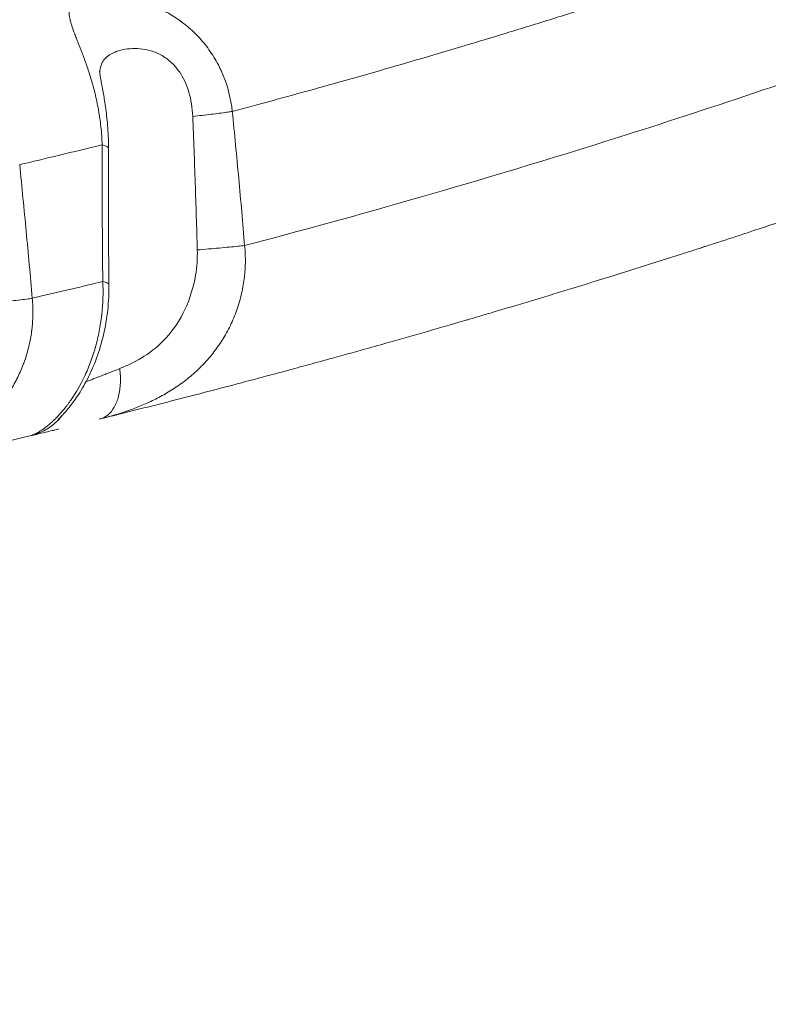
# Model space of a CAD drawing. Units: millimetres. Extents: x -412 to 17430, y 1 to 1738.
# Drawn here: x 5456 to 5591, y 679 to 856 of the extents above; entities that cross this region are included whole.
import ezdxf

# ---------------------------------------------------------------- set-up
doc = ezdxf.new("R2010")
doc.units = ezdxf.units.MM
doc.styles.get("Standard").update_dxf_attribs({"font": 'arial.ttf'})
doc.dimstyles.get("Standard").update_dxf_attribs({"dimtxt": 0.18, "dimasz": 0.18, "dimexe": 0.18, "dimexo": 0.0625, "dimgap": 0.09, "dimtad": 0, "dimtih": 1, "dimtoh": 1, "dimdec": 4, "dimzin": 0, "dimdsep": 46, "dimtxsty": 'Standard', "dimcen": 0.09, "dimadec": 0, "dimazin": 0, "dimtfac": 1, "dimtdec": 4, "dimtofl": 0, "dimtmove": 0, "dimatfit": 3, "dimfxl": 1, "dimtolj": 1, "dimtzin": 0, "dimarcsym": 0})

# ---------------------------------------------------------------- blocks, each defined once
blk = doc.blocks.new('*D2')
at = {"color": 0, "lineweight": -2, "transparency": 16777216}
for p, q in [((2.75, 1189.22), (2.75, 1239.4)), ((102.75, 1239.22), (5764.12, 1239.22)), ((5864.12, 1189.22), (5864.12, 1239.4))]:
    blk.add_line(p, q, dxfattribs=at)
at = {"color": 0, "transparency": 16777216}
for points in [[(102.75, 1255.88), (102.75, 1222.55), (2.75, 1239.22)], [(5764.12, 1255.88), (5764.12, 1222.55), (5864.12, 1239.22)]]:
    blk.add_solid(points, dxfattribs=at)
at = {"layer": 'Defpoints', "color": 0, "transparency": 16777216}
for p in [(5864.12, 1239.22), (5864.12, 972.81), (2.75, 138.68)]:
    blk.add_point(p, dxfattribs=at)
at = {"color": 0, "lineweight": 13, "transparency": 16777216, "insert": (2933.43, 1381.12), "char_height": 180, "attachment_point": 5}
blk.add_mtext('\\A1;585', dxfattribs=at)

msp = doc.modelspace()

# ---------------------------------------------------------------- linework, layer by layer
at = {"lineweight": 13, "extrusion": (0, 0, -1)}
msp.add_ellipse((9891.14132, 6025.48799), major_axis=(-4675.92961, -5199.75967), ratio=0.154369064, start_param=-0.260481411, end_param=-0.259865758, dxfattribs=at)
at = {"lineweight": 13}
msp.add_ellipse((5486.26404, 1100.32341), major_axis=(92.19451, -285.48235), ratio=0.310136759, start_param=-0.000002885, end_param=0.00115091, dxfattribs=at)
for points, knots in [([(5494.15905, 839.51877), (5496.50517, 840.14224), (5498.89673, 840.78433), (5503.76924, 842.10692), (5506.2502, 842.78743), (5511.29993, 844.18804), (5513.86874, 844.90815), (5518.15182, 846.12245), (5519.8411, 846.60473), (5524.10821, 847.8318), (5526.70748, 848.58721), (5531.98158, 850.13709), (5534.65643, 850.93157), (5540.07962, 852.56047), (5542.82799, 853.39489), (5548.3961, 855.10452), (5551.21586, 855.97975), (5556.92519, 857.77205), (5559.8148, 858.68915), (5565.66083, 860.56585), (5568.61727, 861.52546), (5574.59535, 863.48827), (5577.61703, 864.49149), (5583.16401, 866.35457), (5585.67918, 867.20715), (5591.262, 869.11765), (5594.33836, 870.18224), (5600.54679, 872.35539), (5603.67888, 873.46397), (5609.99635, 875.72561), (5613.18175, 876.87868), (5619.60342, 879.22978), (5622.83971, 880.42783), (5629.36177, 882.8698), (5632.64759, 884.11376), (5639.26486, 886.64756), (5642.59632, 887.93742), (5649.30356, 890.564), (5652.67936, 891.90075), (5659.23437, 894.52621), (5662.41099, 895.81182), (5669.02133, 898.51573), (5672.45739, 899.93704), (5679.36509, 902.82684), (5682.83674, 904.29537), (5689.81303, 907.27958), (5693.31769, 908.7953), (5700.35738, 911.87391), (5703.89244, 913.43683), (5710.99207, 916.61062), (5714.55666, 918.22155), (5721.71061, 921.49043), (5725.29997, 923.14842), (5732.50268, 926.51231), (5736.11604, 928.21827), (5743.04241, 931.5246), (5746.35402, 933.12114), (5753.67592, 936.68672), (5757.68859, 938.6643), (5765.73497, 942.67752), (5769.7687, 944.71326), (5777.85915, 948.84483), (5781.91589, 950.94083), (5789.43718, 954.87259), (5792.90074, 956.70108), (5796.36597, 958.54861)], [0.0000000199, 0.0000000199, 0.0000000199, 0.0000000199, 0.0330494872, 0.0330494872, 0.0661058968, 0.0661058968, 0.099175108, 0.099175108, 0.1203491289, 0.1203491289, 0.1521252905, 0.1521252905, 0.1839092499, 0.1839092499, 0.215701828, 0.215701828, 0.2475038504, 0.2475038504, 0.279323092, 0.279323092, 0.3111517524, 0.3111517524, 0.3429980926, 0.3429980926, 0.3690279339, 0.3690279339, 0.4003262646, 0.4003262646, 0.4316382552, 0.4316382552, 0.4629648238, 0.4629648238, 0.4943069016, 0.4943069016, 0.5256761696, 0.5256761696, 0.5570603007, 0.5570603007, 0.5884718545, 0.5884718545, 0.6177066155, 0.6177066155, 0.649009496, 0.649009496, 0.680333564, 0.680333564, 0.7116799033, 0.7116799033, 0.7430496212, 0.7430496212, 0.7744591398, 0.7744591398, 0.8058906828, 0.8058906828, 0.8373616117, 0.8373616117, 0.8660776805, 0.8660776805, 0.9007397615, 0.9007397615, 0.9354680199, 0.9354680199, 0.9703055025, 0.9703055025, 1, 1, 1, 1]), ([(5793.91234, 930.34217), (5786.91809, 926.70206), (5779.93302, 923.13852), (5750.92605, 908.63496), (5729.0569, 898.40832), (5674.87272, 874.62033), (5643.20042, 862.19204), (5596.26069, 845.41534), (5579.57819, 839.83578), (5538.653, 826.88519), (5515.94613, 820.46818), (5496.38538, 815.32375)], [0, 0, 0, 0, 0.060719625, 0.060719625, 0.252749487, 0.252749487, 0.546951914, 0.546951914, 0.72095025, 0.72095025, 1, 1, 1, 1]), ([(5807.30867, 908.8464), (5803.83133, 907.09234), (5800.36188, 905.35812), (5793.42796, 901.92336), (5789.96355, 900.22294), (5785.19102, 897.90175), (5783.87574, 897.26428), (5780.56768, 895.66661), (5778.57651, 894.71008), (5774.48387, 892.75451), (5772.38279, 891.75624), (5768.24499, 889.80132), (5766.20811, 888.84428), (5763.15752, 887.41876), (5762.14145, 886.94526), (5760.61853, 886.23751), (5760.11109, 886.00201), (5759.22342, 885.59061), (5758.8431, 885.41453), (5758.33616, 885.18007), (5758.21108, 885.12223), (5754.84342, 883.56574), (5751.61434, 882.08644), (5745.16908, 879.15934), (5741.95295, 877.71163), (5737.04243, 875.52045), (5735.34035, 874.76452), (5730.4665, 872.61001), (5727.30234, 871.2236), (5723.29022, 869.48093), (5722.43219, 869.10915), (5719.57268, 867.87308), (5717.57481, 867.01432), (5714.5847, 865.73625), (5713.58911, 865.3119), (5712.09741, 864.67789), (5711.60045, 864.46697), (5710.73128, 864.09859), (5710.35893, 863.94094), (5709.86268, 863.73106), (5709.73963, 863.67904), (5708.56538, 863.18277), (5707.51749, 862.74122), (5703.40027, 861.01156), (5700.34126, 859.73788), (5694.23953, 857.21943), (5691.19688, 855.97474), (5687.39265, 854.43206), (5686.61979, 854.11936), (5682.81996, 852.58538), (5679.80436, 851.37877), (5675.91514, 849.83615), (5675.03026, 849.48608), (5672.20657, 848.3719), (5670.27189, 847.61287), (5667.37772, 846.48384), (5666.41431, 846.10907), (5664.97116, 845.5493), (5664.49044, 845.3631), (5663.76986, 845.08439), (5663.52975, 844.99158), (5663.04969, 844.80617), (5662.81115, 844.7141), (5659.59135, 843.47228), (5656.62921, 842.34001), (5650.73213, 840.10554), (5647.79727, 839.00339), (5643.1607, 837.27743), (5641.44803, 836.64323), (5636.85632, 834.95175), (5633.98817, 833.90458), (5630.28324, 832.5637), (5629.43105, 832.2561), (5626.73451, 831.28535), (5624.8958, 830.62725), (5622.14853, 829.64958), (5621.23458, 829.32528), (5619.86636, 828.84118), (5619.41074, 828.68021), (5618.72798, 828.43934), (5618.50051, 828.35914), (5618.04579, 828.19895), (5617.81949, 828.11929), (5614.84453, 827.07278), (5612.11518, 826.12114), (5608.14004, 824.74717), (5606.88041, 824.31358), (5602.93728, 822.96183), (5600.26762, 822.05467), (5597.09998, 820.98748), (5596.58486, 820.81422), (5593.41478, 819.74981), (5590.77716, 818.87195), (5587.30121, 817.72496), (5586.44668, 817.44378), (5583.864, 816.59637), (5582.14192, 816.0346), (5579.57087, 815.20066), (5578.71587, 814.92413), (5577.4364, 814.5115), (5577.01041, 814.37431), (5576.15944, 814.10066), (5575.73531, 813.96447), (5572.75244, 813.00799), (5570.21641, 812.20189), (5565.18424, 810.61591), (5562.68815, 809.83606), (5558.58449, 808.5648), (5556.96455, 808.06583), (5554.27692, 807.2426), (5553.20395, 806.91519), (5549.98068, 805.93533), (5547.84356, 805.29061), (5544.13825, 804.18109), (5542.56244, 803.71191), (5540.2134, 803.01639), (5539.43284, 802.78592), (5537.97377, 802.35632), (5537.29525, 802.15704), (5536.52103, 801.9302), (5536.42439, 801.9019), (5533.98607, 801.18799), (5531.66818, 800.51515), (5527.07638, 799.19325), (5524.80256, 798.54423), (5521.11002, 797.49893), (5519.67713, 797.09549), (5516.03631, 796.0758), (5513.84259, 795.46657), (5510.97812, 794.67751), (5510.2856, 794.48725), (5508.17361, 793.90853), (5506.76224, 793.52391), (5504.46923, 792.90236), (5503.58176, 792.66263), (5502.19461, 792.2892), (5501.69232, 792.15424), (5499.10927, 791.46157), (5497.05461, 790.91511), (5492.99673, 789.84432), (5490.99358, 789.32001), (5487.04034, 788.29326), (5485.09029, 787.79084), (5481.24563, 786.80778), (5479.35099, 786.32715), (5475.61934, 785.38754), (5473.78226, 784.92853), (5471.43269, 784.34575), (5470.89498, 784.21267), (5470.35974, 784.0805)], [0.0000505224, 0.0000505224, 0.0000505224, 0.0000505224, 0.0262301534, 0.0262301534, 0.0524949841, 0.0524949841, 0.0625, 0.0625, 0.0776821363, 0.0776821363, 0.09375, 0.09375, 0.109375, 0.109375, 0.1171875, 0.1171875, 0.12109375, 0.12109375, 0.1240234375, 0.1240234375, 0.125, 0.125, 0.1496476583, 0.1496476583, 0.1743563802, 0.1743563802, 0.1875, 0.1875, 0.2120606468, 0.2120606468, 0.21875, 0.21875, 0.234375, 0.234375, 0.2421875, 0.2421875, 0.24609375, 0.24609375, 0.2490234375, 0.2490234375, 0.25, 0.25, 0.2581954919, 0.2581954919, 0.2822420072, 0.2822420072, 0.3063466336, 0.3063466336, 0.3125, 0.3125, 0.3366313468, 0.3366313468, 0.34375, 0.34375, 0.359375, 0.359375, 0.3671875, 0.3671875, 0.37109375, 0.37109375, 0.373046875, 0.373046875, 0.375, 0.375, 0.3991116527, 0.3991116527, 0.4232716801, 0.4232716801, 0.4375, 0.4375, 0.461549265, 0.461549265, 0.46875, 0.46875, 0.484375, 0.484375, 0.4921875, 0.4921875, 0.49609375, 0.49609375, 0.498046875, 0.498046875, 0.5, 0.5, 0.5235227371, 0.5235227371, 0.5344830411, 0.5344830411, 0.5579378796, 0.5579378796, 0.5625, 0.5625, 0.5860499841, 0.5860499841, 0.59375, 0.59375, 0.609375, 0.609375, 0.6171875, 0.6171875, 0.62109375, 0.62109375, 0.625, 0.625, 0.6484890873, 0.6484890873, 0.6720101814, 0.6720101814, 0.6875, 0.6875, 0.6978612746, 0.6978612746, 0.71875, 0.71875, 0.734375, 0.734375, 0.7421875, 0.7421875, 0.7490246324, 0.7490246324, 0.75, 0.75, 0.7736381001, 0.7736381001, 0.7973152756, 0.7973152756, 0.8125, 0.8125, 0.8361677562, 0.8361677562, 0.84375, 0.84375, 0.859375, 0.859375, 0.8693278797, 0.8693278797, 0.875, 0.875, 0.8985608656, 0.8985608656, 0.9221565543, 0.9221565543, 0.9457718443, 0.9457718443, 0.9693814923, 0.9693814923, 0.9929606315, 0.9929606315, 1, 1, 1, 1]), ([(5293.21744, 831.50738), (5294.91853, 831.74072), (5296.62523, 831.97774), (5301.99269, 832.73248), (5305.67333, 833.26352), (5309.85869, 833.8832), (5310.33855, 833.95448), (5314.49357, 834.57371), (5318.19307, 835.13872), (5324.09061, 836.06194), (5326.27246, 836.40829), (5331.43405, 837.23925), (5334.42079, 837.72909), (5338.92372, 838.48152), (5340.42851, 838.73527), (5342.69137, 839.12038), (5343.4466, 839.2495), (5344.58087, 839.4443), (5345.29024, 839.5664), (5346.00043, 839.68917), (5346.37941, 839.75481), (5346.4277, 839.76318), (5350.29333, 840.4331), (5354.13365, 841.11367), (5361.83645, 842.50982), (5365.69872, 843.2252), (5371.87318, 844.39414), (5374.17203, 844.83487), (5378.56756, 845.6883), (5380.66296, 846.09975), (5386.94929, 847.3481), (5391.15736, 848.20222), (5397.37281, 849.49168), (5399.36252, 849.90862), (5404.48049, 850.99188), (5407.61594, 851.66582), (5412.33718, 852.69636), (5413.91393, 853.04315), (5416.28356, 853.56829), (5417.07418, 853.74416), (5418.26124, 854.00921), (5419.0035, 854.17525), (5419.74641, 854.34203), (5420.1428, 854.43116), (5420.19328, 854.44252), (5420.2419, 854.45345), (5424.53289, 855.41876), (5428.84236, 856.40772), (5437.48952, 858.43207), (5441.82714, 859.46736), (5450.12026, 861.48555), (5454.07252, 862.46393), (5462.36002, 864.55104), (5466.69795, 865.66359), (5473.12251, 867.34179), (5475.19625, 867.88814), (5480.49764, 869.29688), (5483.73056, 870.16731), (5488.59322, 871.49389), (5490.21632, 871.93958), (5492.65426, 872.61339), (5493.46745, 872.83888), (5494.68806, 873.17844), (5495.4512, 873.39107), (5496.21482, 873.60449), (5496.6222, 873.7185), (5496.67411, 873.73304), (5496.72405, 873.74702), (5501.24614, 875.01315), (5505.78288, 876.30605), (5512.2851, 878.19243), (5514.23899, 878.76355), (5521.01605, 880.75951), (5525.85236, 882.21007), (5535.3972, 885.12545), (5540.10476, 886.58825), (5549.53582, 889.56962), (5554.25926, 891.08804), (5563.71376, 894.17881), (5568.44471, 895.7509), (5573.71537, 897.53132), (5574.24233, 897.70964), (5574.76944, 897.88834)], [0.5306463492, 0.5306463492, 0.5306463492, 0.5306463492, 0.5399852797, 0.5399852797, 0.5599209458, 0.5599209458, 0.5625, 0.5625, 0.5822330736, 0.5822330736, 0.59375, 0.59375, 0.609375, 0.609375, 0.6171875, 0.6171875, 0.62109375, 0.62109375, 0.623046875, 0.6247558594, 0.6247558594, 0.625, 0.625, 0.645068805, 0.645068805, 0.6650355442, 0.6650355442, 0.6768205944, 0.6768205944, 0.6875, 0.6875, 0.7087712066, 0.7087712066, 0.71875, 0.71875, 0.734375, 0.734375, 0.7421875, 0.7421875, 0.74609375, 0.74609375, 0.748046875, 0.7497558594, 0.7497558594, 0.75, 0.75, 0.75, 0.7715481287, 0.7715481287, 0.7930554916, 0.7930554916, 0.8125, 0.8125, 0.8336814134, 0.8336814134, 0.84375, 0.84375, 0.859375, 0.859375, 0.8671875, 0.8671875, 0.87109375, 0.87109375, 0.873046875, 0.8747558594, 0.8747558594, 0.875, 0.875, 0.875, 0.8971061282, 0.8971061282, 0.9065844203, 0.9065844203, 0.9299383153, 0.9299383153, 0.9525299067, 0.9525299067, 0.9750646377, 0.9750646377, 0.9975077436, 0.9975077436, 1, 1, 1, 1]), ([(5470.7024, 833.5014), (5470.66259, 834.59807), (5470.58128, 835.67864), (5470.4066, 837.2661), (5470.33958, 837.7897), (5470.22701, 838.56578), (5470.18748, 838.82292), (5470.10459, 839.33394), (5470.06092, 839.58955), (5469.83655, 840.84184), (5469.62976, 841.80974), (5469.29052, 843.20641), (5469.17263, 843.66281), (5468.9901, 844.33336), (5468.92831, 844.55453), (5468.80305, 844.99217), (5468.73918, 845.21004), (5468.42045, 846.27338), (5468.157, 847.07863), (5467.76196, 848.21983), (5467.63028, 848.58913), (5467.43422, 849.12678), (5467.36911, 849.30328), (5467.23962, 849.65094), (5467.17465, 849.82366), (5466.85817, 850.65844), (5466.61349, 851.28169), (5466.26985, 852.15519), (5466.15919, 852.43614), (5466.00015, 852.84298), (5465.92238, 853.04275), (5465.84741, 853.2372), (5465.79808, 853.36566), (5465.77335, 853.43031), (5465.5607, 853.98894), (5465.39282, 854.44762), (5465.17984, 855.08546), (5465.1153, 855.28971), (5465.02894, 855.58439), (5464.98837, 855.72881), (5464.95185, 855.869), (5464.92841, 855.96154), (5464.91694, 856.00825), (5464.8217, 856.40834), (5464.76593, 856.7345), (5464.73, 857.1859), (5464.72596, 857.33005), (5464.73224, 857.53754), (5464.73847, 857.6391), (5464.7494, 857.73751), (5464.75774, 857.80243), (5464.76251, 857.83502), (5464.80885, 858.11688), (5464.88292, 858.34443), (5465.04565, 858.65621), (5465.10848, 858.7552), (5465.25161, 858.94399), (5465.33233, 859.03419), (5465.59852, 859.28949), (5465.80977, 859.44159), (5466.17816, 859.64526), (5466.30953, 859.70905), (5466.5895, 859.82871), (5466.73731, 859.88433), (5467.21134, 860.04111), (5467.55977, 860.1293), (5468.13074, 860.23703), (5468.32912, 860.26883), (5468.63868, 860.31025), (5468.79646, 860.32938), (5468.95872, 860.34612), (5469.06789, 860.35674), (5469.12207, 860.3617), (5469.63034, 860.40532), (5470.11139, 860.42588), (5470.8755, 860.42655), (5471.13729, 860.42173), (5471.54038, 860.40646), (5471.74452, 860.39681), (5471.98718, 860.38192), (5472.09213, 860.37474), (5472.16231, 860.36978), (5472.19633, 860.3673), (5472.81644, 860.32058), (5473.42268, 860.2526), (5474.36309, 860.10915), (5474.68173, 860.0544), (5475.16699, 859.96111), (5475.41144, 859.91167), (5475.69973, 859.84891), (5475.84463, 859.81624), (5475.90689, 859.80196), (5475.94843, 859.79237), (5475.96811, 859.78781), (5476.6913, 859.61909), (5477.40446, 859.42183), (5478.48676, 859.06796), (5478.8496, 858.94034), (5479.39619, 858.7334), (5479.67006, 858.62605), (5479.99041, 858.49382), (5480.15076, 858.42593), (5480.21952, 858.39646), (5480.26537, 858.37672), (5480.28676, 858.36747), (5481.09416, 858.01699), (5481.87329, 857.63078), (5483.02763, 856.97456), (5483.40999, 856.743), (5483.97867, 856.37557), (5484.26178, 856.18683), (5484.58965, 855.95766), (5484.75294, 855.84081), (5484.82277, 855.79024), (5484.8693, 855.75642), (5484.89143, 855.74027), (5485.69481, 855.1517), (5486.45103, 854.52283), (5487.89973, 853.14168), (5488.59324, 852.38805), (5489.89266, 850.75944), (5490.49767, 849.88592), (5491.3227, 848.48817), (5491.58394, 848.0077), (5491.953, 847.26559), (5492.07221, 847.01466), (5492.24506, 846.63298), (5492.33, 846.44082), (5492.42643, 846.21436), (5492.46718, 846.11682), (5492.49421, 846.05168), (5492.50833, 846.01745), (5493.33578, 843.99816), (5493.90585, 841.82577), (5494.15984, 839.519)], [0.0000000135, 0.0000000135, 0.0000000135, 0.0000000135, 0.03125, 0.03125, 0.046875, 0.046875, 0.0546875, 0.0546875, 0.0625, 0.0625, 0.09375, 0.09375, 0.109375, 0.109375, 0.1171875, 0.1171875, 0.125, 0.125, 0.15625, 0.15625, 0.171875, 0.171875, 0.1796875, 0.1796875, 0.1875, 0.1875, 0.21875, 0.21875, 0.234375, 0.234375, 0.2421875, 0.24609375, 0.24609375, 0.25, 0.25, 0.28125, 0.28125, 0.296875, 0.296875, 0.3046875, 0.30859375, 0.30859375, 0.3125, 0.3125, 0.34375, 0.34375, 0.359375, 0.359375, 0.3671875, 0.37109375, 0.37109375, 0.375, 0.375, 0.40625, 0.40625, 0.421875, 0.421875, 0.4375, 0.4375, 0.46875, 0.46875, 0.484375, 0.484375, 0.5, 0.5, 0.53125, 0.53125, 0.546875, 0.546875, 0.5546875, 0.55859375, 0.55859375, 0.5625, 0.5625, 0.59375, 0.59375, 0.609375, 0.609375, 0.6171875, 0.62109375, 0.623046875, 0.623046875, 0.625, 0.625, 0.65625, 0.65625, 0.671875, 0.671875, 0.6796875, 0.68359375, 0.685546875, 0.6865234375, 0.6865234375, 0.6875, 0.6875, 0.71875, 0.71875, 0.734375, 0.734375, 0.7421875, 0.74609375, 0.748046875, 0.7490234375, 0.7490234375, 0.75, 0.75, 0.78125, 0.78125, 0.796875, 0.796875, 0.8046875, 0.80859375, 0.810546875, 0.8115234375, 0.8115234375, 0.8125, 0.8125, 0.84375, 0.84375, 0.875, 0.875, 0.90625, 0.90625, 0.921875, 0.921875, 0.9296875, 0.9296875, 0.93359375, 0.935546875, 0.9365234375, 0.9365234375, 0.9375, 0.9375, 0.9999984372, 0.9999984372, 0.9999984372, 0.9999984372]), ([(5470.2501, 846.6399), (5470.2577, 846.70693), (5470.2661, 846.77276), (5470.40642, 847.75632), (5470.70656, 848.4445), (5471.64819, 849.51177), (5472.26134, 849.91093), (5473.89291, 850.56673), (5474.95535, 850.80093), (5477.33688, 850.88526), (5478.64659, 850.75323), (5480.67064, 850.01958), (5481.34188, 849.69321), (5482.658, 848.81203), (5483.30257, 848.25596), (5484.61765, 846.73929), (5485.26237, 845.71507), (5485.9787, 844.04366), (5486.16526, 843.52743), (5486.73276, 841.62944), (5486.96945, 840.1362), (5487.03028, 838.60954)], [0.2972709619, 0.2972709619, 0.2972709619, 0.2972709619, 0.3049271203, 0.3049271203, 0.413723899, 0.413723899, 0.5144792407, 0.5144792407, 0.628690437, 0.628690437, 0.7375413747, 0.7375413747, 0.7901821537, 0.7901821537, 0.8428229327, 0.8428229327, 0.9065519868, 0.9065519868, 0.9329870079, 0.9329870079, 1, 1, 1, 1]), ([(5470.2407, 846.75087), (5470.2407, 846.75087), (5470.24086, 846.74719), (5470.2439, 846.69928), (5470.25759, 846.54286), (5470.32801, 846.0395), (5470.3838, 845.69467), (5470.54051, 844.79623), (5470.65042, 844.20352), (5470.90228, 842.80538), (5471.04665, 841.97667), (5471.33752, 840.09095), (5471.48177, 839.00768), (5471.71476, 836.66545), (5471.79765, 835.39179), (5471.83825, 833.66865), (5471.84254, 833.23033), (5471.84036, 832.79087)], [2.024453868, 2.024453868, 2.024453868, 2.024453868, 2.38837841, 2.38837841, 4.425823162, 4.425823162, 6.473445249, 6.473445249, 9.065929433, 9.065929433, 12.090689352, 12.090689352, 15.644648021, 15.644648021, 19.564582065, 19.564582065, 20.892364285, 20.892364285, 20.892364285, 20.892364285]), ([(5494.15904, 839.51884), (5493.91664, 839.47839), (5493.64791, 839.43597), (5493.35547, 839.392), (5493.27252, 839.37952), (5493.18766, 839.36692), (5493.10095, 839.3542), (5492.70856, 839.29666), (5492.27831, 839.23673), (5491.8168, 839.17534), (5491.35529, 839.11394), (5490.86254, 839.05109), (5490.3461, 838.98774), (5489.82967, 838.92439), (5489.28956, 838.86055), (5488.73407, 838.79719), (5488.17859, 838.73383), (5487.60774, 838.67096), (5487.03028, 838.60954)], [0, 0, 0, 0, 0.155803996, 0.155803996, 0.155803996, 0.2, 0.2, 0.2, 0.4, 0.4, 0.4, 0.6, 0.6, 0.6, 0.8, 0.8, 0.8, 1, 1, 1, 1]), ([(5487.03028, 838.60954), (5487.18994, 834.60263), (5487.33661, 830.59216), (5487.60779, 822.5662), (5487.73228, 818.5507), (5487.84705, 814.53337)], [0, 0, 0, 0, 0.5, 0.5, 1, 1, 1, 1]), ([(5496.38473, 815.3237), (5496.04499, 819.36021), (5495.69102, 823.3952), (5495.32085, 827.428), (5494.95069, 831.46079), (5494.56434, 835.49141), (5494.15904, 839.51877)], [0, 0, 0, 0, 0.5, 0.5, 0.5, 1, 1, 1, 1]), ([(5470.70239, 833.5014), (5470.68818, 829.40109), (5470.69171, 825.2959), (5470.71049, 821.18697), (5470.72927, 817.07804), (5470.76331, 812.96537), (5470.8108, 808.84973)], [0.0000001668, 0.0000001668, 0.0000001668, 0.0000001668, 0.5, 0.5, 0.5, 1, 1, 1, 1]), ([(5471.84036, 832.79087), (5471.84065, 832.84839), (5471.81946, 832.90601), (5471.77684, 832.96336), (5471.70763, 833.05652), (5471.58191, 833.14897), (5471.40182, 833.23915), (5471.22173, 833.32933), (5470.98727, 833.41725), (5470.70241, 833.5014)], [0.4768510716, 0.4768510716, 0.4768510716, 0.4768510716, 0.6, 0.6, 0.6, 0.8, 0.8, 0.8, 0.9999963602, 0.9999963602, 0.9999963602, 0.9999963602]), ([(5471.84036, 832.79087), (5471.82408, 829.49676), (5471.81954, 826.19934), (5471.83403, 818.03473), (5471.86517, 813.16426), (5471.91559, 808.28975)], [0, 0, 0, 0, 10.00022928, 10.00022928, 24.742171175, 24.742171175, 24.742171175, 24.742171175]), ([(5458.09751, 805.81833), (5457.74165, 809.83763), (5457.37515, 813.85518), (5456.61836, 821.88543), (5456.22808, 825.89815), (5455.82426, 829.90696)], [0, 0, 0, 0, 0.5, 0.5, 1, 1, 1, 1]), ([(5496.38538, 815.32374), (5496.48865, 814.29365), (5496.53163, 813.24839), (5496.5027, 811.66735), (5496.47748, 811.13816), (5496.41579, 810.34239), (5496.37898, 809.94401), (5496.32547, 809.47866), (5496.30027, 809.27914), (5496.28296, 809.14611), (5496.27381, 809.07782), (5496.12217, 807.97669), (5495.92012, 806.95503), (5495.53289, 805.45269), (5495.3898, 804.95693), (5495.1547, 804.22174), (5495.03205, 803.85626), (5494.90184, 803.49412), (5494.81336, 803.25346), (5494.76875, 803.13472), (5494.35147, 802.04772), (5493.93001, 801.11642), (5493.23172, 799.7757), (5492.98794, 799.33814), (5492.60692, 798.69616), (5492.41257, 798.37875), (5492.17936, 798.01478), (5492.07805, 797.86015), (5492.01021, 797.75738), (5491.97687, 797.70722), (5491.38282, 796.82033), (5490.78634, 796.02959), (5489.84602, 794.90912), (5489.525, 794.54653), (5489.03338, 794.01877), (5488.86782, 793.84554), (5488.53355, 793.5044), (5488.36616, 793.33779), (5487.50848, 792.50499), (5486.79736, 791.88108), (5485.70196, 791.00583), (5485.33202, 790.72418), (5484.58394, 790.18038), (5484.20706, 789.91906), (5483.05857, 789.15819), (5482.28606, 788.69317), (5481.12539, 788.05199), (5480.73817, 787.84765), (5479.96426, 787.45657), (5479.57567, 787.26895), (5478.42377, 786.73597), (5477.65672, 786.41194), (5476.51295, 785.96605), (5476.13282, 785.82412), (5475.56487, 785.62045), (5475.28146, 785.52092), (5474.999, 785.4247), (5474.81091, 785.36127), (5474.71553, 785.32944), (5473.14536, 784.81056), (5471.71846, 784.41602), (5470.35974, 784.0805)], [0.0000001546, 0.0000001546, 0.0000001546, 0.0000001546, 0.0625, 0.0625, 0.09375, 0.09375, 0.109375, 0.1171875, 0.12109375, 0.12109375, 0.125, 0.125, 0.1875, 0.1875, 0.21875, 0.21875, 0.234375, 0.2421875, 0.2421875, 0.25, 0.25, 0.3125, 0.3125, 0.34375, 0.34375, 0.359375, 0.3671875, 0.37109375, 0.37109375, 0.375, 0.375, 0.4375, 0.4375, 0.46875, 0.46875, 0.484375, 0.484375, 0.5, 0.5, 0.5625, 0.5625, 0.59375, 0.59375, 0.625, 0.625, 0.6875, 0.6875, 0.71875, 0.71875, 0.75, 0.75, 0.8125, 0.8125, 0.84375, 0.84375, 0.859375, 0.8671875, 0.8671875, 0.875, 0.875, 1, 1, 1, 1]), ([(5496.38474, 815.32367), (5496.02157, 815.28436), (5495.60025, 815.2407), (5495.12953, 815.19361), (5494.65882, 815.14652), (5494.13868, 815.09599), (5493.57985, 815.04307), (5493.02101, 814.99016), (5492.42348, 814.93485), (5491.79955, 814.87828), (5491.17563, 814.82171), (5490.52531, 814.76389), (5489.86201, 814.70601), (5489.1987, 814.64813), (5488.52241, 814.59019), (5487.84705, 814.53337)], [0.0000000603, 0.0000000603, 0.0000000603, 0.0000000603, 0.2, 0.2, 0.2, 0.4, 0.4, 0.4, 0.6, 0.6, 0.6, 0.8, 0.8, 0.8, 1, 1, 1, 1]), ([(5487.84705, 814.53337), (5487.89028, 813.02002), (5487.7797, 811.482), (5487.1668, 807.79158), (5486.50559, 805.68557), (5484.80429, 802.0682), (5483.79814, 800.52533), (5481.46726, 797.77681), (5480.12466, 796.62243), (5477.44762, 794.79423), (5476.11414, 794.11117), (5474.52329, 793.41488), (5474.19342, 793.27767), (5473.86957, 793.14815)], [0, 0, 0, 0, 0.139519601, 0.139519601, 0.343422044, 0.343422044, 0.531661059, 0.531661059, 0.739183149, 0.739183149, 0.94505839, 0.94505839, 1, 1, 1, 1]), ([(5457.8706, 781.04942), (5457.95513, 781.06947), (5458.07097, 781.10712), (5458.28939, 781.19552), (5458.36963, 781.23031), (5458.50079, 781.29124), (5458.56907, 781.3239), (5458.65336, 781.36599), (5458.69046, 781.38491), (5458.71542, 781.39772), (5458.72747, 781.40394), (5458.95247, 781.52094), (5459.19365, 781.65825), (5459.59512, 781.91183), (5459.73554, 782.00429), (5459.95542, 782.15578), (5460.06767, 782.23472), (5460.20251, 782.33262), (5460.26111, 782.37584), (5460.30035, 782.40493), (5460.31928, 782.41903), (5460.66932, 782.68124), (5461.02152, 782.96597), (5461.57705, 783.45599), (5461.76676, 783.62982), (5462.0571, 783.90703), (5462.20373, 784.04974), (5462.37709, 784.2236), (5462.45185, 784.29971), (5462.5018, 784.3508), (5462.52602, 784.3757), (5462.96576, 784.83002), (5463.38944, 785.30311), (5464.03034, 786.08485), (5464.24487, 786.35742), (5464.56682, 786.78456), (5464.72783, 787.00271), (5464.88866, 787.22775), (5464.99582, 787.37932), (5465.04992, 787.45669), (5465.94975, 788.75735), (5466.79093, 790.18573), (5467.6563, 792.02934), (5467.75132, 792.23744), (5467.86852, 792.50161), (5467.89153, 792.55387), (5467.93567, 792.65477), (5468.00166, 792.80667), (5468.24115, 793.36961), (5468.61895, 794.32322), (5468.93078, 795.21625), (5469.1541, 795.90265), (5469.26311, 796.25001), (5469.38537, 796.66241), (5469.44522, 796.87038), (5469.4706, 796.95989), (5469.48745, 797.01965), (5469.49632, 797.05126), (5469.75677, 797.98407), (5469.97971, 798.92236), (5470.26181, 800.37443), (5470.34712, 800.86588), (5470.46097, 801.61333), (5470.49657, 801.86418), (5470.54632, 802.24291), (5470.57027, 802.43289), (5470.5966, 802.65558), (5470.60753, 802.75123), (5470.61474, 802.81505), (5470.61846, 802.84837), (5470.83782, 804.83604), (5470.90267, 806.84117), (5470.81102, 808.84975)], [0, 0, 0, 0, 0.0625, 0.0625, 0.09375, 0.09375, 0.109375, 0.1171875, 0.12109375, 0.12109375, 0.125, 0.125, 0.1875, 0.1875, 0.21875, 0.21875, 0.234375, 0.2421875, 0.24609375, 0.24609375, 0.25, 0.25, 0.3125, 0.3125, 0.34375, 0.34375, 0.359375, 0.3671875, 0.37109375, 0.37109375, 0.375, 0.375, 0.4375, 0.4375, 0.46875, 0.46875, 0.484375, 0.4921875, 0.4921875, 0.5, 0.5, 0.625, 0.625, 0.640625, 0.640625, 0.64453125, 0.64453125, 0.6484375, 0.65625, 0.6875, 0.71875, 0.71875, 0.734375, 0.7421875, 0.74609375, 0.748046875, 0.748046875, 0.75, 0.75, 0.8125, 0.8125, 0.84375, 0.84375, 0.859375, 0.859375, 0.8671875, 0.87109375, 0.873046875, 0.873046875, 0.875, 0.875, 1, 1, 1, 1]), ([(5471.91559, 808.28975), (5471.93132, 806.76969), (5471.85744, 805.23339), (5471.53008, 802.19057), (5471.27135, 800.67172), (5470.58597, 797.75442), (5470.1626, 796.34192), (5469.18108, 793.67141), (5468.61985, 792.40485), (5467.45961, 790.14217), (5466.85425, 789.11748), (5465.66529, 787.32808), (5465.07197, 786.54053), (5464.00042, 785.24201), (5463.52265, 784.72369), (5462.98758, 784.17138), (5462.84236, 784.02667), (5462.743, 783.92769), (5462.72656, 783.91127), (5462.72434, 783.90905), (5462.72427, 783.90897), (5462.72427, 783.90897)], [0, 0, 0, 0, 4.580353662, 4.580353662, 9.187945945, 9.187945945, 13.711144348, 13.711144348, 18.178417543, 18.178417543, 22.37384642, 22.37384642, 26.446736878, 26.446736878, 30.342082317, 30.342082317, 32.064792089, 32.064792089, 32.650602696, 32.650602696, 32.691724097, 32.691724097, 32.691724097, 32.691724097]), ([(5471.91559, 808.28975), (5471.91538, 808.31021), (5471.91118, 808.33063), (5471.90297, 808.35098), (5471.8674, 808.43916), (5471.75667, 808.5261), (5471.57328, 808.60985), (5471.38997, 808.69356), (5471.13404, 808.77409), (5470.81124, 808.84963)], [0.553833613, 0.553833613, 0.553833613, 0.553833613, 0.6, 0.6, 0.6, 0.8, 0.8, 0.8, 0.9999080138, 0.9999080138, 0.9999080138, 0.9999080138]), ([(5458.09751, 805.81833), (5458.14306, 805.32526), (5458.1748, 804.82928), (5458.21035, 803.83285), (5458.21415, 803.33241), (5458.1938, 802.34594), (5458.17062, 801.85999), (5458.10428, 800.97769), (5458.06568, 800.58158), (5458.00781, 800.09968), (5457.99702, 800.01336), (5457.98062, 799.88714), (5457.97527, 799.84672), (5457.91305, 799.38435), (5457.84632, 798.96468), (5457.67765, 798.04548), (5457.57123, 797.54735), (5457.43541, 796.98931), (5457.41937, 796.92448), (5457.28506, 796.39005), (5457.15468, 795.92501), (5456.87179, 795.01038), (5456.71954, 794.56067), (5456.54551, 794.08762), (5456.53532, 794.06005), (5456.36946, 793.61388), (5456.20557, 793.20431), (5455.85404, 792.38367), (5455.66573, 791.97312), (5455.27163, 791.16726), (5455.06583, 790.77194), (5454.64419, 790.00865), (5454.42883, 789.64037), (5454.08893, 789.08918), (5453.96953, 788.90085), (5453.61009, 788.34895), (5453.36471, 787.9914), (5452.88142, 787.32108), (5452.64455, 787.00705), (5452.13966, 786.36593), (5451.87073, 786.04008), (5451.31534, 785.39671), (5451.0286, 785.07958), (5450.63774, 784.66621), (5450.53819, 784.56252), (5450.40726, 784.42821), (5450.3772, 784.39751), (5450.33681, 784.35645), (5450.32747, 784.34697), (5450.02621, 784.04161), (5449.72976, 783.75413), (5449.22931, 783.28936), (5449.02767, 783.10746), (5448.63804, 782.76598), (5448.45038, 782.60577), (5447.90853, 782.1548), (5447.55114, 781.87144), (5447.00948, 781.46142), (5446.828, 781.32726), (5446.54212, 781.12076), (5446.43873, 781.04706), (5446.25571, 780.9183), (5446.17631, 780.863), (5445.75873, 780.57507), (5445.41939, 780.35101), (5444.73072, 779.91481), (5444.38133, 779.70305), (5443.97164, 779.4651), (5443.91211, 779.43079), (5443.59716, 779.25055), (5443.34138, 779.1088), (5442.96403, 778.90619), (5442.84264, 778.84198), (5442.54766, 778.68828), (5442.3737, 778.59957), (5442.02394, 778.42497), (5441.84814, 778.33914), (5441.64492, 778.24201), (5441.61676, 778.2286), (5441.19123, 778.02665), (5440.79413, 777.84747), (5440.04499, 777.52538), (5439.69279, 777.38065), (5438.9628, 777.09341), (5438.58517, 776.95198), (5437.93764, 776.72063), (5437.66696, 776.62733), (5437.3365, 776.51729), (5437.27499, 776.49697), (5437.18326, 776.46692), (5437.15246, 776.45686), (5436.73092, 776.31985), (5436.34263, 776.20019), (5435.82937, 776.0498), (5435.70126, 776.01292), (5435.173, 775.86343), (5434.77631, 775.75735), (5434.00148, 775.56079), (5433.62311, 775.47), (5433.1489, 775.36188), (5433.04893, 775.33941), (5432.94929, 775.31733)], [0, 0, 0, 0, 0.03125, 0.03125, 0.0625, 0.0625, 0.0926660848, 0.0926660848, 0.1171875, 0.1171875, 0.1224886352, 0.1224886352, 0.125, 0.125, 0.1514269668, 0.1514269668, 0.1833036438, 0.1833036438, 0.1875, 0.1875, 0.2179436954, 0.2179436954, 0.248046875, 0.248046875, 0.25, 0.25, 0.2770977026, 0.2770977026, 0.3052154192, 0.3052154192, 0.3333331357, 0.3333331357, 0.3606054548, 0.3606054548, 0.375, 0.375, 0.4032619003, 0.4032619003, 0.4292097477, 0.4292097477, 0.4574113271, 0.4574113271, 0.4862997916, 0.4862997916, 0.49609375, 0.49609375, 0.4991062093, 0.4991062093, 0.5, 0.5, 0.5274977488, 0.5274977488, 0.545768247, 0.545768247, 0.5625, 0.5625, 0.59375, 0.59375, 0.609375, 0.609375, 0.6182489275, 0.6182489275, 0.625, 0.625, 0.6534678404, 0.6534678404, 0.6825573208, 0.6825573208, 0.6875, 0.6875, 0.7086998295, 0.7086998295, 0.71875, 0.71875, 0.7331159763, 0.7331159763, 0.7476588497, 0.7476588497, 0.75, 0.75, 0.7830625938, 0.7830625938, 0.8125, 0.8125, 0.8442552112, 0.8442552112, 0.8671875, 0.8671875, 0.8723580058, 0.8723580058, 0.875, 0.875, 0.9089968502, 0.9089968502, 0.9203514979, 0.9203514979, 0.9559735462, 0.9559735462, 0.9906890735, 0.9906890735, 1, 1, 1, 1]), ([(5458.09751, 805.81833), (5457.8135, 805.77179), (5457.45874, 805.71997), (5457.04138, 805.66407), (5456.62402, 805.60817), (5456.14407, 805.54818), (5455.61259, 805.48549), (5455.08111, 805.4228), (5454.4981, 805.35741), (5453.87701, 805.29083), (5453.25591, 805.22424), (5452.59672, 805.15646), (5451.91465, 805.08905), (5451.23257, 805.02164), (5450.5276, 804.95459), (5449.81597, 804.88946)], [0, 0, 0, 0, 0.2, 0.2, 0.2, 0.4, 0.4, 0.4, 0.6, 0.6, 0.6, 0.8, 0.8, 0.8, 1, 1, 1, 1]), ([(5473.86957, 793.14815), (5473.5251, 793.01039), (5473.18791, 792.87594), (5472.53041, 792.61452), (5472.21005, 792.48751), (5471.58784, 792.24155), (5471.28592, 792.12257), (5470.86175, 791.95591), (5470.73206, 791.90503), (5470.33476, 791.74938), (5470.07384, 791.6475), (5469.57075, 791.45164), (5469.32857, 791.35765), (5468.86405, 791.1779), (5468.64169, 791.09213), (5468.29101, 790.95728), (5468.15684, 790.9058), (5467.93952, 790.82261), (5467.85394, 790.78992), (5467.77044, 790.75808)], [0, 0, 0, 0, 0.0727125778, 0.0727125778, 0.1452421201, 0.1452421201, 0.2175084187, 0.2175084187, 0.25, 0.25, 0.3185648122, 0.3185648122, 0.3870373655, 0.3870373655, 0.4553855715, 0.4553855715, 0.5, 0.5, 0.5301369445, 0.5301369445, 0.5301369445, 0.5301369445]), ([(5470.35974, 784.0805), (5470.86361, 784.20492), (5471.33745, 784.45078), (5471.76376, 784.80897), (5472.19006, 785.16716), (5472.56882, 785.63767), (5472.88599, 786.20308), (5473.20316, 786.76848), (5473.45874, 787.42877), (5473.64326, 788.15947), (5473.82777, 788.89018), (5473.94123, 789.69131), (5473.97942, 790.53315), (5474.01761, 791.37499), (5473.98054, 792.25754), (5473.86957, 793.14815)], [0, 0, 0, 0, 0.2, 0.2, 0.2, 0.4, 0.4, 0.4, 0.6, 0.6, 0.6, 0.8, 0.8, 0.8, 1, 1, 1, 1]), ([(5463.42338, 784.62569), (5463.06808, 784.16883), (5462.10452, 783.12965), (5460.25764, 781.83753), (5458.69483, 781.24803), (5457.89287, 781.05485)], [0.4611006729, 0.4611006729, 0.4611006729, 0.4611006729, 0.6, 0.8, 0.9981651133, 0.9981651133, 0.9981651133, 0.9981651133]), ([(5458.84545, 781.28223), (5458.40767, 781.17756), (5458.1074, 781.10598), (5457.94471, 781.06718), (5457.94334, 781.06686), (5457.94197, 781.06653), (5457.94061, 781.06621)], [0.7791278498, 0.7791278498, 0.7791278498, 0.7791278498, 0.9664160294, 0.9664160294, 0.9664160294, 0.967999866, 0.967999866, 0.967999866, 0.967999866]), ([(5462.83372, 782.24128), (5462.80708, 782.23484), (5462.78054, 782.22842), (5462.75408, 782.22203), (5462.67006, 782.20172), (5462.58699, 782.18164), (5462.50485, 782.16179), (5462.35702, 782.12608), (5462.21224, 782.09113), (5462.07051, 782.05693), (5461.99184, 782.03794), (5461.91435, 782.01925), (5461.83764, 782.00075), (5461.7885, 781.98891), (5461.73969, 781.97714), (5461.69109, 781.96542), (5461.67888, 781.96248), (5461.66668, 781.95954), (5461.65449, 781.9566), (5461.26312, 781.86228), (5460.90091, 781.77514), (5460.56771, 781.69508), (5460.544, 781.68939), (5460.52043, 781.68372), (5460.49701, 781.6781)], [0.4146710425, 0.4146710425, 0.4146710425, 0.4146710425, 0.4201374583, 0.4201374583, 0.4201374583, 0.4375, 0.4375, 0.4375, 0.46875, 0.46875, 0.46875, 0.4860978339, 0.4860978339, 0.4860978339, 0.4972082498, 0.4972082498, 0.4972082498, 0.5, 0.5, 0.5, 0.5896621813, 0.5896621813, 0.5896621813, 0.5960436349, 0.5960436349, 0.5960436349, 0.5960436349])]:
    msp.add_open_spline(points, degree=3, knots=knots, dxfattribs=at)
for points in [[(5455.82546, 829.90707), (5460.43668, 830.99381), (5465.39903, 832.18947), (5470.7024, 833.5014)], [(5496.35462, 809.73692), (5496.35413, 809.7368), (5496.35365, 809.73669), (5496.35316, 809.73658)], [(5470.81102, 808.84975), (5466.31884, 807.7567), (5462.0778, 806.74811), (5458.09751, 805.81833)], [(5470.81095, 808.8497), (5470.8109, 808.84971), (5470.81085, 808.84972), (5470.8108, 808.84973)], [(5495.03298, 803.86549), (5495.03177, 803.8652), (5495.03055, 803.8649), (5495.02933, 803.86461)], [(5458.13512, 801.38254), (5458.13499, 801.38252), (5458.13485, 801.38249), (5458.13471, 801.38246)], [(5484.22079, 801.28232), (5484.22061, 801.28227), (5484.22043, 801.28223), (5484.22025, 801.28219)], [(5456.89416, 795.08884), (5456.89376, 795.08875), (5456.89336, 795.08867), (5456.89295, 795.08858)], [(5470.35974, 784.0805), (5470.29783, 784.06521), (5470.23611, 784.04997), (5470.17458, 784.03478)], [(5460.47929, 781.67384), (5459.93213, 781.54241), (5459.26693, 781.38301), (5458.84545, 781.28223)], [(5457.8706, 781.04942), (5448.63998, 778.84855), (5440.32907, 776.95278), (5432.94934, 775.31711)], [(5457.94061, 781.06621), (5457.92228, 781.06183), (5457.90583, 781.05791), (5457.89128, 781.05444)]]:
    msp.add_open_spline(points, degree=3, dxfattribs=at)

# ---------------------------------------------------------------- dimensions: what is measured, and where the dimension line sits
dim = msp.add_linear_dim(base=(5864.11928, 1239.2164), p1=(2.74984, 138.68226), p2=(5864.11928, 972.80502), text='585', dimstyle='Standard', override={"dimtxt": 180, "dimasz": 100, "dimgap": 50, "dimtad": 3, "dimtih": 0, "dimtoh": 0, "dimfxl": 50, "dimfxlon": 1}, dxfattribs=at)
dim.commit()
dim.dimension.update_dxf_attribs({"geometry": '*D2', "text_midpoint": (2933.43456, 1381.11954)})

doc.saveas('drawing.dxf')
